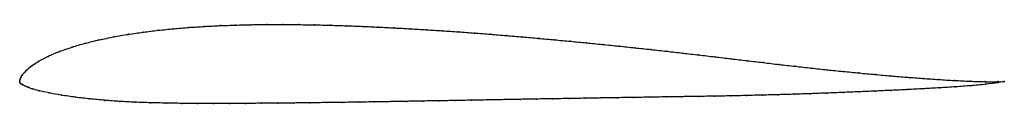
# Model space of a CAD drawing. Units: metres. Extents: x 0 to 1, y -0.02 to 0.06.
import ezdxf

# ---------------------------------------------------------------- set-up
doc = ezdxf.new("R2010")
doc.units = ezdxf.units.M

msp = doc.modelspace()

# ---------------------------------------------------------------- linework, layer by layer
at = {"color": 1}
msp.add_open_spline([(1, -0.0006), (0.9999, -0.0007), (0.9856, -0.001), (0.9654, -0.0003), (0.9494, 0.0005), (0.9334, 0.0014), (0.9173, 0.0026), (0.9011, 0.0038), (0.8849, 0.0051), (0.8687, 0.0066), (0.8525, 0.0081), (0.8362, 0.0097), (0.82, 0.0113), (0.8038, 0.0131), (0.7875, 0.0149), (0.7713, 0.0167), (0.7551, 0.0187), (0.7387, 0.0206), (0.7224, 0.0225), (0.7061, 0.0245), (0.6897, 0.0264), (0.6735, 0.0283), (0.6572, 0.0301), (0.6409, 0.0319), (0.6246, 0.0337), (0.6084, 0.0354), (0.592, 0.0371), (0.5758, 0.0387), (0.5595, 0.0403), (0.5431, 0.0418), (0.5269, 0.0433), (0.5106, 0.0447), (0.4943, 0.0461), (0.4781, 0.0474), (0.4618, 0.0487), (0.4455, 0.0499), (0.4292, 0.051), (0.413, 0.052), (0.3967, 0.053), (0.3805, 0.0539), (0.3642, 0.0547), (0.348, 0.0555), (0.3318, 0.0561), (0.3156, 0.0566), (0.2995, 0.057), (0.2834, 0.0572), (0.2672, 0.0574), (0.2512, 0.0574), (0.2352, 0.0572), (0.2193, 0.0568), (0.2034, 0.0562), (0.1876, 0.0554), (0.1719, 0.0544), (0.1562, 0.0531), (0.1407, 0.0515), (0.1254, 0.0496), (0.1102, 0.0474), (0.0954, 0.0448), (0.0807, 0.0418), (0.0665, 0.0384), (0.053, 0.0344), (0.0401, 0.03), (0.0286, 0.0251), (0.0191, 0.0201), (0.0122, 0.0154), (0.0076, 0.0116), (0.0045, 0.0085), (0.0025, 0.0059), (0.0012, 0.0036), (0.0004, 0.0018), (-0.0001, -0.0006), (0, 0.0006), (-0.0001, -0.0017), (0.0009, -0.0028), (0.0026, -0.0038), (0.0048, -0.005), (0.0079, -0.0064), (0.0123, -0.0079), (0.0191, -0.0098), (0.0293, -0.0121), (0.0422, -0.0145), (0.0565, -0.0166), (0.0711, -0.0183), (0.0862, -0.0197), (0.1015, -0.0208), (0.117, -0.0216), (0.1328, -0.0222), (0.1486, -0.0225), (0.1646, -0.0228), (0.1807, -0.0229), (0.1969, -0.0229), (0.2131, -0.0229), (0.2294, -0.0228), (0.2457, -0.0227), (0.262, -0.0226), (0.2784, -0.0224), (0.2947, -0.0222), (0.3112, -0.022), (0.3276, -0.0218), (0.3439, -0.0215), (0.3604, -0.0213), (0.3768, -0.021), (0.3932, -0.0207), (0.4097, -0.0204), (0.4261, -0.0202), (0.4425, -0.0199), (0.459, -0.0196), (0.4754, -0.0193), (0.4918, -0.019), (0.5083, -0.0187), (0.5248, -0.0184), (0.5412, -0.0181), (0.5577, -0.0179), (0.5741, -0.0176), (0.5906, -0.0173), (0.6071, -0.017), (0.6235, -0.0168), (0.6399, -0.0165), (0.6564, -0.0162), (0.6729, -0.016), (0.6893, -0.0157), (0.7058, -0.0155), (0.7221, -0.0152), (0.7383, -0.0148), (0.7545, -0.0144), (0.7707, -0.014), (0.787, -0.0135), (0.8033, -0.013), (0.8196, -0.0123), (0.836, -0.0117), (0.8524, -0.011), (0.8688, -0.0103), (0.8852, -0.0096), (0.9016, -0.0088), (0.9179, -0.0079), (0.9342, -0.007), (0.9503, -0.006), (0.9664, -0.0048), (0.9857, -0.0031), (0.9999, -0.0008), (1, -0.0006)], degree=3, knots=[0, 0, 0, 0, 0.014286, 0.021429, 0.028571, 0.035714, 0.042857, 0.05, 0.057143, 0.064286, 0.071429, 0.078571, 0.085714, 0.092857, 0.1, 0.107143, 0.114286, 0.121429, 0.128571, 0.135714, 0.142857, 0.15, 0.157143, 0.164286, 0.171429, 0.178571, 0.185714, 0.192857, 0.2, 0.207143, 0.214286, 0.221429, 0.228571, 0.235714, 0.242857, 0.25, 0.257143, 0.264286, 0.271429, 0.278571, 0.285714, 0.292857, 0.3, 0.307143, 0.314286, 0.321429, 0.328571, 0.335714, 0.342857, 0.35, 0.357143, 0.364286, 0.371429, 0.378571, 0.385714, 0.392857, 0.4, 0.407143, 0.414286, 0.421429, 0.428571, 0.435714, 0.442857, 0.45, 0.457143, 0.464286, 0.471429, 0.478571, 0.485714, 0.492857, 0.5, 0.507143, 0.514286, 0.521429, 0.528571, 0.535714, 0.542857, 0.55, 0.557143, 0.564286, 0.571429, 0.578571, 0.585714, 0.592857, 0.6, 0.607143, 0.614286, 0.621429, 0.628571, 0.635714, 0.642857, 0.65, 0.657143, 0.664286, 0.671429, 0.678571, 0.685714, 0.692857, 0.7, 0.707143, 0.714286, 0.721429, 0.728571, 0.735714, 0.742857, 0.75, 0.757143, 0.764286, 0.771429, 0.778571, 0.785714, 0.792857, 0.8, 0.807143, 0.814286, 0.821429, 0.828571, 0.835714, 0.842857, 0.85, 0.857143, 0.864286, 0.871429, 0.878571, 0.885714, 0.892857, 0.9, 0.907143, 0.914286, 0.921429, 0.928571, 0.935714, 0.942857, 0.95, 0.957143, 0.964286, 0.971429, 0.978571, 0.985714, 1, 1, 1, 1], dxfattribs=at)
for p in [(0.1408, 0.0515), (0.1563, 0.053), (0.1719, 0.0544), (0.1876, 0.0554), (0.2034, 0.0562), (0.2193, 0.0568), (0.2352, 0.0571), (0.2512, 0.0573), (0.2672, 0.0574), (0.2834, 0.0572), (0.2995, 0.057), (0.3156, 0.0566), (0.3318, 0.0561), (0.348, 0.0554), (0.3642, 0.0547), (0.3805, 0.0539), (0.3967, 0.053), (0.413, 0.052), (0.4292, 0.051), (0.0808, 0.0417), (0.0954, 0.0448), (0.1103, 0.0474), (0.1254, 0.0496), (0.4455, 0.0499), (0.4618, 0.0487), (0.4781, 0.0474), (0.4943, 0.0461), (0.5106, 0.0447), (0.5269, 0.0433), (0.5432, 0.0418), (0.5595, 0.0403), (0.0531, 0.0343), (0.0667, 0.0383), (0.5758, 0.0387), (0.592, 0.0371), (0.6084, 0.0354), (0.6246, 0.0337), (0.6409, 0.0319), (0.6572, 0.0301), (0.0195, 0.0201), (0.0289, 0.025), (0.0404, 0.0299), (0.6735, 0.0283), (0.6898, 0.0264), (0.7061, 0.0245), (0.7224, 0.0225), (0.7387, 0.0206), (0.0078, 0.0117), (0.0126, 0.0156), (0.755, 0.0187), (0.7713, 0.0167), (0.7875, 0.0149), (0.8038, 0.0131), (0.82, 0.0114), (0, 0), (0, 0), (0.0004, 0.0017), (0.0013, 0.0037), (0.0026, 0.006), (0.0047, 0.0086), (0.8362, 0.0097), (0.8525, 0.0081), (0.8687, 0.0066), (0.8849, 0.0051), (0.9011, 0.0038), (0.9173, 0.0026), (0.9334, 0.0015), (0.9494, 0.0005), (0.0001, -0.0015), (0.001, -0.0028), (0.0027, -0.0039), (0.005, -0.005), (0.0081, -0.0064), (0.0127, -0.008), (0.0197, -0.0099), (0.8852, -0.0096), (0.9015, -0.0088), (0.9179, -0.0079), (0.9342, -0.007), (0.9503, -0.006), (0.9653, -0.0003), (0.9661, -0.0048), (0.9804, -0.0007), (0.9808, -0.0034), (0.9939, -0.0007), (0.9939, -0.0017), (1, -0.0006), (1, -0.0006), (0.0298, -0.0121), (0.0425, -0.0145), (0.0565, -0.0165), (0.0712, -0.0183), (0.0863, -0.0197), (0.4425, -0.0199), (0.459, -0.0196), (0.4754, -0.0193), (0.4919, -0.019), (0.5083, -0.0187), (0.5248, -0.0184), (0.5412, -0.0181), (0.5577, -0.0179), (0.5741, -0.0176), (0.5906, -0.0173), (0.6071, -0.017), (0.6235, -0.0168), (0.64, -0.0165), (0.6564, -0.0162), (0.6729, -0.016), (0.6893, -0.0157), (0.7057, -0.0155), (0.7221, -0.0152), (0.7383, -0.0148), (0.7545, -0.0144), (0.7707, -0.014), (0.787, -0.0135), (0.8033, -0.013), (0.8196, -0.0123), (0.836, -0.0117), (0.8524, -0.011), (0.8688, -0.0103), (0.1016, -0.0207), (0.1171, -0.0215), (0.1328, -0.0221), (0.1486, -0.0225), (0.1646, -0.0228), (0.1807, -0.0229), (0.1969, -0.0229), (0.2131, -0.0229), (0.2294, -0.0228), (0.2457, -0.0227), (0.262, -0.0226), (0.2784, -0.0224), (0.2948, -0.0222), (0.3112, -0.022), (0.3276, -0.0218), (0.3439, -0.0215), (0.3604, -0.0213), (0.3768, -0.021), (0.3932, -0.0207), (0.4096, -0.0204), (0.4261, -0.0202)]:
    msp.add_point(p)

doc.saveas('drawing.dxf')
